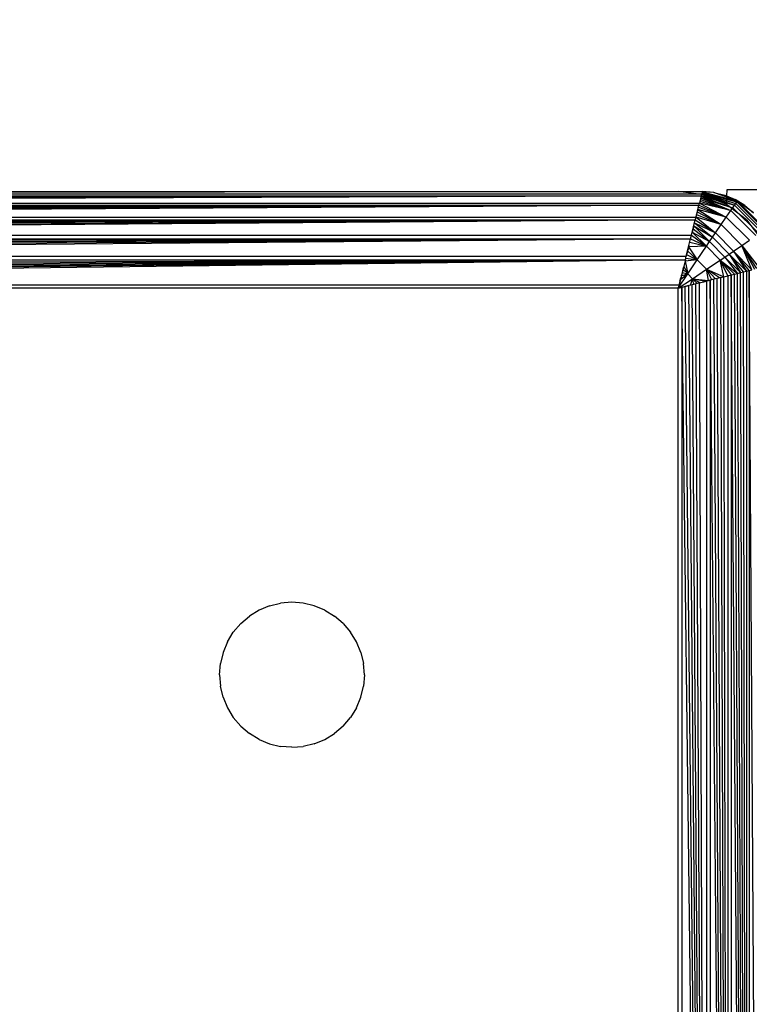
# Model space of a CAD drawing. Units: millimetres. Extents: x 22598 to 29374, y -7629 to 4.
# Drawn here: x 26265 to 26295, y -2851 to -2811 of the extents above; entities that cross this region are included whole.
import ezdxf

# ---------------------------------------------------------------- set-up
doc = ezdxf.new("R2010")
doc.units = ezdxf.units.MM
doc.layers.add('Strefa bezpieczna', color=8, linetype='Continuous')
doc.dimstyles.get("Standard").update_dxf_attribs({"dimtxt": 180, "dimasz": 200, "dimexe": 0.18, "dimexo": 0.0625, "dimgap": 200, "dimtad": 0, "dimtih": 1, "dimtoh": 1, "dimlfac": 0.001, "dimzin": 0, "dimdsep": 46, "dimtxsty": 'Standard', "dimcen": 0.09, "dimse1": 1, "dimse2": 1, "dimadec": 0, "dimazin": 0, "dimtfac": 1, "dimtdec": 4, "dimtofl": 0, "dimtmove": 0, "dimatfit": 3, "dimfxl": 1, "dimtolj": 1, "dimtzin": 0, "dimarcsym": 0})

# ---------------------------------------------------------------- blocks, each defined once
blk = doc.blocks.new('*D103')
at = {"layer": 'Defpoints', "color": 0}
for p in [(27910.742, -807.314), (27910.742, -3257.916), (25992.367, -4051.393)]:
    blk.add_point(p, dxfattribs=at)
at = {"layer": 'Strefa bezpieczna', "color": 0, "lineweight": -2}
for p, q in [((26192.367, -807.314), (26599.85, -807.314)), ((27710.742, -807.314), (27479.85, -807.314))]:
    blk.add_line(p, q, dxfattribs=at)
at = {"layer": 'Strefa bezpieczna', "color": 0}
for points in [[(26192.367, -773.98), (26192.367, -840.647), (25992.367, -807.314)], [(27710.742, -840.647), (27710.742, -773.98), (27910.742, -807.314)]]:
    blk.add_solid(points, dxfattribs=at)
at = {"layer": 'Strefa bezpieczna', "color": 0, "insert": (27039.85, -807.314), "char_height": 180, "attachment_point": 5}
blk.add_mtext('\\A1;1.92', dxfattribs=at)
blk = doc.blocks.new('*D104')
at = {"layer": 'Defpoints', "color": 0}
for p in [(26900.816, -1472.257), (22836.215, -7629.137), (27138.328, -7629.137)]:
    blk.add_point(p, dxfattribs=at)
at = {"layer": 'Strefa bezpieczna', "color": 0, "lineweight": -2}
for p, q in [((22836.215, -1672.257), (22836.215, -4260.697)), ((22836.215, -7429.137), (22836.215, -4840.697))]:
    blk.add_line(p, q, dxfattribs=at)
at = {"layer": 'Strefa bezpieczna', "color": 0}
for points in [[(22869.548, -1672.257), (22802.882, -1672.257), (22836.215, -1472.257)], [(22802.882, -7429.137), (22869.548, -7429.137), (22836.215, -7629.137)]]:
    blk.add_solid(points, dxfattribs=at)
at = {"layer": 'Strefa bezpieczna', "color": 0, "insert": (22836.215, -4550.697), "char_height": 180, "attachment_point": 5}
blk.add_mtext('\\A1;6.16', dxfattribs=at)
blk = doc.blocks.new('*D105')
at = {"layer": 'Defpoints', "color": 0}
for p in [(27114.673, -2783.62), (24032.845, -5665.54), (26431.86, -5665.54)]:
    blk.add_point(p, dxfattribs=at)
at = {"layer": 'Strefa bezpieczna', "color": 0, "lineweight": -2}
for p, q in [((24032.845, -2983.62), (24032.845, -3944.022)), ((24032.845, -5465.54), (24032.845, -4524.022))]:
    blk.add_line(p, q, dxfattribs=at)
at = {"layer": 'Strefa bezpieczna', "color": 0}
for points in [[(24066.178, -2983.62), (23999.512, -2983.62), (24032.845, -2783.62)], [(23999.512, -5465.54), (24066.178, -5465.54), (24032.845, -5665.54)]]:
    blk.add_solid(points, dxfattribs=at)
at = {"layer": 'Strefa bezpieczna', "color": 0, "insert": (24032.845, -4234.022), "char_height": 180, "attachment_point": 5}
blk.add_mtext('\\A1;2.88', dxfattribs=at)
blk = doc.blocks.new('*D109')
at = {"layer": 'Defpoints', "color": 0}
for p in [(29373.839, -113.721), (29373.839, -3334.988), (24705.86, -5197.718)]:
    blk.add_point(p, dxfattribs=at)
at = {"layer": 'Strefa bezpieczna', "color": 0, "lineweight": -2}
for p, q in [((24905.86, -113.721), (26569.85, -113.721)), ((29173.839, -113.721), (27509.85, -113.721))]:
    blk.add_line(p, q, dxfattribs=at)
at = {"layer": 'Strefa bezpieczna', "color": 0}
for points in [[(24905.86, -80.388), (24905.86, -147.054), (24705.86, -113.721)], [(29173.839, -147.054), (29173.839, -80.388), (29373.839, -113.721)]]:
    blk.add_solid(points, dxfattribs=at)
at = {"layer": 'Strefa bezpieczna', "color": 0, "insert": (27039.85, -113.721), "char_height": 180, "attachment_point": 5}
blk.add_mtext('\\A1;4.67', dxfattribs=at)

msp = doc.modelspace()

# ---------------------------------------------------------------- linework, layer by layer
for p, q in [((26208.904, -2817.962), (26292.816, -2817.962)), ((26292.816, -2817.962), (26208.916, -2818.011)), ((26292.816, -2817.962), (26208.93, -2818.066)), ((26292.816, -2817.962), (26208.946, -2818.128)), ((26292.816, -2817.962), (26208.963, -2818.196)), ((26292.816, -2817.962), (26208.98, -2818.266)), ((26291.86, -2817.785), (26209.123, -2817.882)), ((26209.123, -2817.882), (26292.599, -2817.883)), ((26257.931, -2817.785), (26291.86, -2817.785)), ((26291.86, -2817.785), (26292.86, -2817.785)), ((26292.599, -2817.883), (26291.86, -2817.785)), ((26292.599, -2817.883), (26292.836, -2817.883)), ((26292.828, -2817.913), (26292.599, -2817.883)), ((26292.816, -2817.962), (26292.739, -2818.27)), ((26292.804, -2818.011), (26292.794, -2818.048)), ((26292.807, -2817.996), (26294.123, -2818.453)), ((26294.193, -2818.355), (26292.807, -2817.996)), ((26292.816, -2817.962), (26292.828, -2817.913)), ((26292.818, -2817.953), (26294.193, -2818.355)), ((26292.828, -2817.913), (26292.836, -2817.883)), ((26292.895, -2817.922), (26292.828, -2817.913)), ((26292.832, -2817.897), (26294.193, -2818.355)), ((26292.842, -2817.857), (26292.836, -2817.883)), ((26292.842, -2817.857), (26294.25, -2818.275)), ((26294.293, -2818.216), (26292.842, -2817.857)), ((26292.842, -2817.857), (26294.193, -2818.355)), ((26292.848, -2817.832), (26294.293, -2818.216)), ((26292.854, -2817.809), (26294.293, -2818.216)), ((26293.329, -2817.822), (26292.858, -2817.792)), ((26292.858, -2817.792), (26294.318, -2818.181)), ((26292.858, -2817.792), (26294.293, -2818.216)), ((26293.329, -2817.822), (26292.86, -2817.785)), ((26293.86, -2818.321), (26292.895, -2817.922)), ((26293.329, -2817.822), (26293.787, -2817.932)), ((26294.318, -2818.181), (26293.329, -2817.822)), ((26293.787, -2817.932), (26293.864, -2817.964)), ((26293.787, -2817.932), (26294.318, -2818.181)), ((26293.864, -2817.964), (26293.86, -2818.321)), ((26293.867, -2817.718), (26293.864, -2817.964)), ((26293.864, -2817.964), (26294.222, -2818.112)), ((26993.867, -2817.718), (26293.867, -2817.718)), ((26208.98, -2818.266), (26292.739, -2818.27)), ((26209.001, -2818.351), (26292.719, -2818.351)), ((26292.719, -2818.351), (26209.023, -2818.437)), ((26292.719, -2818.351), (26209.046, -2818.53)), ((26292.719, -2818.351), (26209.071, -2818.628)), ((26292.719, -2818.351), (26209.097, -2818.732)), ((26292.719, -2818.351), (26209.124, -2818.842)), ((26292.596, -2818.842), (26292.719, -2818.351)), ((26292.697, -2818.437), (26293.85, -2818.841)), ((26292.719, -2818.351), (26292.739, -2818.27)), ((26292.719, -2818.351), (26293.85, -2818.841)), ((26292.757, -2818.196), (26292.739, -2818.27)), ((26292.739, -2818.27), (26293.85, -2818.841)), ((26294.041, -2818.569), (26292.739, -2818.27)), ((26292.774, -2818.128), (26292.761, -2818.182)), ((26292.761, -2818.182), (26294.041, -2818.569)), ((26292.79, -2818.066), (26292.779, -2818.11)), ((26292.779, -2818.11), (26294.041, -2818.569)), ((26292.794, -2818.048), (26294.123, -2818.453)), ((26292.794, -2818.048), (26294.041, -2818.569)), ((26294.688, -2818.957), (26293.86, -2818.321)), ((26294.123, -2818.453), (26294.193, -2818.355)), ((26294.193, -2818.355), (26294.25, -2818.275)), ((26294.193, -2818.355), (26295.291, -2819.452)), ((26294.623, -2818.358), (26294.222, -2818.112)), ((26294.318, -2818.181), (26294.222, -2818.112)), ((26294.25, -2818.275), (26294.293, -2818.216)), ((26294.25, -2818.275), (26295.37, -2819.395)), ((26294.293, -2818.216), (26294.318, -2818.181)), ((26294.293, -2818.216), (26295.429, -2819.353)), ((26295.465, -2819.327), (26294.318, -2818.181)), ((26294.981, -2818.664), (26294.318, -2818.181)), ((26294.623, -2818.358), (26294.318, -2818.181)), ((26294.623, -2818.358), (26294.981, -2818.664)), ((26209.124, -2818.842), (26292.596, -2818.842)), ((26292.567, -2818.957), (26292.596, -2818.842)), ((26292.596, -2818.842), (26292.623, -2818.733)), ((26292.596, -2818.842), (26293.397, -2819.497)), ((26293.632, -2819.155), (26292.596, -2818.842)), ((26292.649, -2818.629), (26292.623, -2818.733)), ((26292.623, -2818.733), (26293.632, -2819.155)), ((26292.674, -2818.53), (26292.649, -2818.629)), ((26292.649, -2818.629), (26293.632, -2819.155)), ((26292.674, -2818.53), (26293.632, -2819.155)), ((26293.85, -2818.841), (26292.674, -2818.53)), ((26293.632, -2819.155), (26293.85, -2818.841)), ((26293.85, -2818.841), (26294.041, -2818.569)), ((26293.85, -2818.841), (26294.805, -2819.796)), ((26294.041, -2818.569), (26294.123, -2818.453)), ((26294.041, -2818.569), (26295.077, -2819.604)), ((26294.123, -2818.453), (26295.192, -2819.522)), ((26209.153, -2818.957), (26292.567, -2818.957)), ((26292.567, -2818.957), (26209.183, -2819.077)), ((26292.567, -2818.957), (26209.214, -2819.201)), ((26292.567, -2818.957), (26209.246, -2819.329)), ((26292.567, -2818.957), (26209.279, -2819.461)), ((26292.567, -2818.957), (26209.313, -2819.596)), ((26292.407, -2819.596), (26292.567, -2818.957)), ((26292.506, -2819.2), (26292.474, -2819.329)), ((26292.506, -2819.2), (26293.275, -2819.676)), ((26292.506, -2819.2), (26293.151, -2819.858)), ((26292.537, -2819.076), (26293.397, -2819.497)), ((26292.537, -2819.076), (26293.275, -2819.676)), ((26292.567, -2818.957), (26293.397, -2819.497)), ((26293.397, -2819.497), (26293.632, -2819.155)), ((26293.632, -2819.155), (26294.491, -2820.014)), ((26294.688, -2818.957), (26295.324, -2819.785)), ((26209.313, -2819.596), (26292.407, -2819.596)), ((26292.373, -2819.735), (26292.407, -2819.596)), ((26292.407, -2819.596), (26292.441, -2819.461)), ((26292.407, -2819.596), (26293.025, -2820.044)), ((26292.474, -2819.329), (26292.441, -2819.461)), ((26292.441, -2819.461), (26293.151, -2819.858)), ((26292.441, -2819.461), (26293.025, -2820.044)), ((26292.474, -2819.329), (26293.151, -2819.858)), ((26293.275, -2819.676), (26293.397, -2819.497)), ((26293.397, -2819.497), (26294.148, -2820.249)), ((26209.347, -2819.735), (26292.373, -2819.735)), ((26292.373, -2819.735), (26209.387, -2819.891)), ((26292.373, -2819.735), (26209.419, -2820.02)), ((26292.373, -2819.735), (26209.455, -2820.166)), ((26292.373, -2819.735), (26209.492, -2820.313)), ((26292.373, -2819.735), (26209.529, -2820.461)), ((26292.191, -2820.461), (26292.373, -2819.735)), ((26292.301, -2820.02), (26292.288, -2820.072)), ((26293.025, -2820.044), (26292.288, -2820.072)), ((26292.337, -2819.877), (26293.025, -2820.044)), ((26292.373, -2819.735), (26293.025, -2820.044)), ((26292.642, -2820.614), (26293.025, -2820.044)), ((26293.025, -2820.044), (26293.151, -2819.858)), ((26293.025, -2820.044), (26293.601, -2820.62)), ((26293.151, -2819.858), (26293.275, -2819.676)), ((26293.151, -2819.858), (26293.787, -2820.494)), ((26293.275, -2819.676), (26293.97, -2820.371)), ((26294.148, -2820.249), (26294.491, -2820.014)), ((26294.491, -2820.014), (26294.805, -2819.796)), ((26294.491, -2820.014), (26295.017, -2820.996)), ((26295.115, -2820.972), (26294.491, -2820.014)), ((26294.491, -2820.014), (26295.208, -2820.948)), ((26294.913, -2821.022), (26294.491, -2820.014)), ((26209.529, -2820.461), (26292.191, -2820.461)), ((26292.154, -2820.61), (26292.191, -2820.461)), ((26292.191, -2820.461), (26292.228, -2820.313)), ((26292.207, -2820.396), (26292.191, -2820.461)), ((26292.228, -2820.313), (26292.207, -2820.396)), ((26292.207, -2820.396), (26292.642, -2820.614)), ((26292.246, -2820.24), (26292.228, -2820.313)), ((26292.265, -2820.166), (26292.246, -2820.24)), ((26292.246, -2820.24), (26292.642, -2820.614)), ((26292.288, -2820.072), (26292.265, -2820.166)), ((26292.288, -2820.072), (26292.642, -2820.614)), ((26293.787, -2820.494), (26293.97, -2820.371)), ((26293.97, -2820.371), (26294.148, -2820.249)), ((26293.97, -2820.371), (26294.445, -2821.139)), ((26294.569, -2821.108), (26293.97, -2820.371)), ((26293.97, -2820.371), (26294.688, -2821.078)), ((26294.148, -2820.249), (26294.688, -2821.078)), ((26294.803, -2821.049), (26294.148, -2820.249)), ((26294.148, -2820.249), (26294.913, -2821.022)), ((26209.566, -2820.61), (26292.154, -2820.61)), ((26292.154, -2820.61), (26209.641, -2820.909)), ((26292.154, -2820.61), (26209.678, -2821.057)), ((26292.154, -2820.61), (26209.715, -2821.206)), ((26292.154, -2820.61), (26209.752, -2821.353)), ((26292.154, -2820.61), (26209.788, -2821.499)), ((26292.154, -2820.61), (26209.824, -2821.643)), ((26292.154, -2820.61), (26291.896, -2821.643)), ((26292.086, -2820.882), (26292.056, -2821.002)), ((26292.086, -2820.882), (26292.079, -2820.909)), ((26292.14, -2820.664), (26292.086, -2820.882)), ((26292.086, -2820.882), (26292.252, -2821.197)), ((26292.154, -2820.61), (26292.14, -2820.664)), ((26292.642, -2820.614), (26292.14, -2820.664)), ((26292.14, -2820.664), (26292.252, -2821.197)), ((26292.172, -2820.537), (26292.642, -2820.614)), ((26292.252, -2821.197), (26292.642, -2820.614)), ((26292.642, -2820.614), (26293.031, -2821.003)), ((26293.031, -2821.003), (26293.601, -2820.62)), ((26293.601, -2820.62), (26293.787, -2820.494)), ((26293.601, -2820.62), (26294.049, -2821.238)), ((26294.185, -2821.204), (26293.601, -2820.62)), ((26293.601, -2820.62), (26294.317, -2821.171)), ((26293.754, -2821.312), (26293.601, -2820.62)), ((26293.91, -2821.273), (26293.601, -2820.62)), ((26293.787, -2820.494), (26294.445, -2821.139)), ((26293.787, -2820.494), (26294.317, -2821.171)), ((26291.86, -2821.785), (26292.252, -2821.197)), ((26292.252, -2821.197), (26291.948, -2821.435)), ((26292.005, -2821.206), (26291.968, -2821.353)), ((26291.987, -2821.278), (26291.968, -2821.353)), ((26291.987, -2821.278), (26292.252, -2821.197)), ((26292.005, -2821.206), (26291.987, -2821.278)), ((26292.023, -2821.134), (26292.005, -2821.206)), ((26292.042, -2821.057), (26292.023, -2821.134)), ((26292.023, -2821.134), (26292.252, -2821.197)), ((26292.056, -2821.002), (26292.042, -2821.057)), ((26292.079, -2820.909), (26292.056, -2821.002)), ((26292.056, -2821.002), (26292.252, -2821.197)), ((26292.252, -2821.197), (26292.448, -2821.393)), ((26292.448, -2821.393), (26293.031, -2821.003)), ((26293.031, -2821.003), (26293.405, -2821.399)), ((26293.574, -2821.357), (26293.031, -2821.003)), ((26293.031, -2821.003), (26293.754, -2821.312)), ((26293.108, -2821.473), (26293.031, -2821.003)), ((26293.25, -2821.438), (26293.031, -2821.003)), ((26293.754, -2821.312), (26293.91, -2821.273)), ((26293.91, -2821.273), (26294.049, -2821.238)), ((26293.91, -2821.273), (26293.91, -2904.298)), ((26294.049, -2821.238), (26294.185, -2821.204)), ((26294.688, -2904.492), (26294.049, -2821.238)), ((26294.049, -2821.238), (26294.049, -2904.333)), ((26294.185, -2821.204), (26294.317, -2821.171)), ((26294.688, -2904.492), (26294.185, -2821.204)), ((26294.317, -2821.171), (26294.445, -2821.139)), ((26294.688, -2904.492), (26294.317, -2821.171)), ((26294.445, -2821.139), (26294.569, -2821.108)), ((26294.688, -2904.492), (26294.445, -2821.139)), ((26294.569, -2821.108), (26294.688, -2821.078)), ((26294.688, -2904.492), (26294.569, -2821.108)), ((26294.688, -2821.078), (26294.803, -2821.049)), ((26294.688, -2821.078), (26294.688, -2904.492)), ((26294.803, -2821.049), (26294.913, -2821.022)), ((26295.295, -2904.644), (26294.803, -2821.049)), ((26294.803, -2821.049), (26294.803, -2904.521)), ((26209.824, -2821.643), (26291.896, -2821.643)), ((26291.86, -2821.785), (26292.448, -2821.393)), ((26291.905, -2821.604), (26291.86, -2821.785)), ((26291.896, -2821.643), (26291.86, -2821.785)), ((26291.86, -2821.785), (26292.293, -2821.677)), ((26291.905, -2821.604), (26291.896, -2821.643)), ((26291.932, -2821.499), (26291.905, -2821.604)), ((26291.932, -2821.499), (26291.968, -2821.353)), ((26291.948, -2821.435), (26291.932, -2821.499)), ((26291.968, -2821.353), (26291.948, -2821.435)), ((26292.293, -2821.677), (26292.147, -2821.714)), ((26292.44, -2821.64), (26292.293, -2821.677)), ((26293.035, -2904.079), (26292.293, -2821.677)), ((26292.367, -2821.659), (26292.448, -2821.393)), ((26292.588, -2821.603), (26292.44, -2821.64)), ((26293.035, -2904.079), (26292.44, -2821.64)), ((26292.448, -2821.393), (26292.643, -2821.589)), ((26292.763, -2821.56), (26292.448, -2821.393)), ((26292.981, -2821.505), (26292.448, -2821.393)), ((26292.448, -2821.393), (26293.108, -2821.473)), ((26292.511, -2821.622), (26292.448, -2821.393)), ((26292.737, -2821.566), (26292.588, -2821.603)), ((26293.035, -2904.079), (26292.588, -2821.603)), ((26292.737, -2821.566), (26293.035, -2821.491)), ((26293.035, -2904.079), (26292.737, -2821.566)), ((26293.184, -2821.454), (26293.035, -2821.491)), ((26293.035, -2821.491), (26293.035, -2904.079)), ((26293.332, -2821.417), (26293.184, -2821.454)), ((26293.91, -2904.298), (26293.184, -2821.454)), ((26293.184, -2821.454), (26293.184, -2904.116)), ((26293.479, -2821.38), (26293.332, -2821.417)), ((26293.91, -2904.298), (26293.332, -2821.417)), ((26293.625, -2821.344), (26293.479, -2821.38)), ((26293.91, -2904.298), (26293.479, -2821.38)), ((26293.625, -2821.344), (26293.754, -2821.312)), ((26293.91, -2904.298), (26293.625, -2821.344)), ((26293.91, -2904.298), (26293.754, -2821.312)), ((26291.86, -2821.785), (26209.86, -2821.785)), ((26292.002, -2821.75), (26291.86, -2821.785)), ((26291.86, -2903.785), (26291.86, -2821.785)), ((26292.147, -2821.714), (26292.002, -2821.75)), ((26293.035, -2904.079), (26292.002, -2821.75)), ((26292.002, -2821.75), (26292.002, -2903.821)), ((26293.035, -2904.079), (26292.147, -2821.714)), ((26274.498, -2835.112), (26274.097, -2835.358)), ((26274.933, -2834.932), (26274.498, -2835.112)), ((26274.933, -2834.932), (26275.391, -2834.822)), ((26275.86, -2834.785), (26275.391, -2834.822)), ((26276.329, -2834.822), (26275.86, -2834.785)), ((26276.787, -2834.932), (26276.329, -2834.822)), ((26277.222, -2835.112), (26276.787, -2834.932)), ((26277.222, -2835.112), (26277.623, -2835.358)), ((26273.739, -2835.664), (26274.097, -2835.358)), ((26277.981, -2835.664), (26277.623, -2835.358)), ((26273.739, -2835.664), (26273.433, -2836.022)), ((26277.981, -2835.664), (26278.287, -2836.022)), ((26273.187, -2836.423), (26273.433, -2836.022)), ((26278.533, -2836.423), (26278.287, -2836.022)), ((26273.187, -2836.423), (26273.007, -2836.858)), ((26278.713, -2836.858), (26278.533, -2836.423)), ((26273.007, -2836.858), (26272.897, -2837.316)), ((26278.713, -2836.858), (26278.823, -2837.316)), ((26272.86, -2837.785), (26272.897, -2837.316)), ((26278.86, -2837.785), (26278.823, -2837.316)), ((26272.86, -2837.785), (26272.897, -2838.255)), ((26278.86, -2837.785), (26278.823, -2838.255)), ((26273.007, -2838.712), (26272.897, -2838.255)), ((26278.713, -2838.712), (26278.823, -2838.255)), ((26273.007, -2838.712), (26273.187, -2839.147)), ((26278.533, -2839.147), (26278.713, -2838.712)), ((26273.187, -2839.147), (26273.433, -2839.549)), ((26278.533, -2839.147), (26278.287, -2839.549)), ((26273.739, -2839.907), (26273.433, -2839.549)), ((26277.981, -2839.907), (26278.287, -2839.549)), ((26273.739, -2839.907), (26274.097, -2840.212)), ((26277.981, -2839.907), (26277.623, -2840.212)), ((26274.498, -2840.458), (26274.097, -2840.212)), ((26277.222, -2840.458), (26277.623, -2840.212)), ((26274.498, -2840.458), (26274.933, -2840.638)), ((26274.933, -2840.638), (26275.391, -2840.748)), ((26275.86, -2840.785), (26275.391, -2840.748)), ((26275.86, -2840.785), (26276.329, -2840.748)), ((26276.787, -2840.638), (26276.329, -2840.748)), ((26276.787, -2840.638), (26277.222, -2840.458))]:
    msp.add_line(p, q)

# ---------------------------------------------------------------- dimensions: what is measured, and where the dimension line sits
at = {"layer": 'Strefa bezpieczna'}
for base, p1, p2, picture, middle in [((29373.839, -113.721), (24705.86, -5197.718), (29373.839, -3334.988), '*D109', (27039.85, -113.721)), ((27910.742, -807.314), (25992.367, -4051.393), (27910.742, -3257.916), '*D103', (27039.85, -807.314))]:
    dim = msp.add_linear_dim(base=base, p1=p1, p2=p2, dimstyle='Standard', dxfattribs=at)
    dim.commit()
    dim.dimension.update_dxf_attribs({"geometry": picture, "text_midpoint": middle, "dimtype": 160})
for base, p1, p2, picture, middle in [((22836.215, -7629.137), (26900.816, -1472.257), (27138.328, -7629.137), '*D104', (22836.215, -4550.697)), ((24032.845, -5665.54), (27114.673, -2783.62), (26431.86, -5665.54), '*D105', (24032.845, -4234.022))]:
    dim = msp.add_linear_dim(base=base, p1=p1, p2=p2, angle=90, dimstyle='Standard', dxfattribs=at)
    dim.commit()
    dim.dimension.update_dxf_attribs({"geometry": picture, "text_midpoint": middle, "dimtype": 160})

doc.saveas('drawing.dxf')
